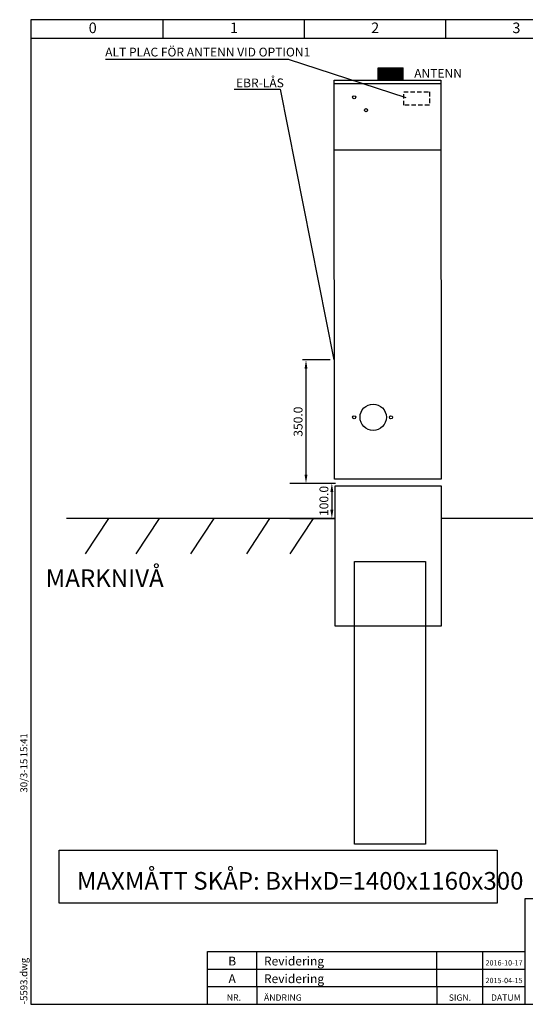
# Model space of a CAD drawing. Extents: x 7 to 400, y 0 to 279.
# Drawn here: x 7 to 150, y 0 to 279 of the extents above; entities that cross this region are included whole.
import ezdxf
from ezdxf.enums import TextEntityAlignment as Align

# ---------------------------------------------------------------- set-up
doc = ezdxf.new("R2010")
doc.units = 0
doc.header["$LTSCALE"] = 0.1
doc.linetypes.add('DASHED', pattern=[19.05, 12.7, -6.35])
doc.layers.get('0').update_dxf_attribs({"linetype": 'CONTINUOUS'})
doc.layers.get('Defpoints').update_dxf_attribs({"linetype": 'CONTINUOUS'})
for name, color, linetype in [('1', 7, 'CONTINUOUS'), ('21', 2, 'CONTINUOUS'), ('FRAME_MEDIUM', 2, 'CONTINUOUS'), ('FRAME_THICK', 3, 'CONTINUOUS'), ('FRAME_THIN', 1, 'CONTINUOUS')]:
    doc.layers.add(name, color=color, linetype=linetype)
doc.styles.add('ELPR_ISO', font='iso', dxfattribs={"bigfont": 'elprocad'})
doc.styles.add('ISO', font='isocp.shx')
doc.styles.add('REPORT', font='arial.ttf')
doc.styles.add('REPORTBOLD', font='arialbd.ttf')
doc.styles.get("Standard").update_dxf_attribs({"font": 'txt', "bigfont": 'elprocad'})
doc.dimstyles.get("Standard").update_dxf_attribs({"dimtxt": 0.18, "dimasz": 0.18, "dimexe": 0.18, "dimexo": 0.0625, "dimgap": 0.09, "dimtad": 0, "dimtih": 1, "dimtoh": 1, "dimdec": 4, "dimzin": 0, "dimdsep": 46, "dimtxsty": 'Standard', "dimcen": 0.09, "dimadec": 0, "dimazin": 0, "dimtfac": 1, "dimtdec": 4, "dimtofl": 0, "dimtmove": 0, "dimatfit": 3, "dimfxl": 1, "dimtolj": 1, "dimtzin": 0, "dimarcsym": 0})

# ---------------------------------------------------------------- blocks, each defined once
blk = doc.blocks.new('EPCB000')
at = {"color": 0}
for p, q in [((0, 279), (-390, 279)), ((-390, 279), (-390, 0)), ((0, 0), (0, 279)), ((-250, 0), (-250, 30)), ((-250, 30), (0, 30)), ((-163, 30), (-163, 0)), ((-80, 30), (-80, 0)), ((-40, 0), (-40, 30)), ((-80, 20), (0, 20)), ((-20, 20), (-20, 0)), ((0, 10), (-80, 10)), ((-340, 5), (-250, 5)), ((-340, 0), (-340, 5)), ((-326, 5), (-326, 0)), ((-275, 5), (-275, 0)), ((-262, 0), (-262, 5)), ((-390, 0), (0, 0))]:
    blk.add_line(p, q, dxfattribs=at)
at = {"color": 0, "style": 'REPORT'}
for s, p in [('ARBETSNUMMER', (-78, 27)), ('RITNINGSNUMMER', (-38, 27)), ('HANDLÄGGARE', (-39.34, 17.32)), ('KONSTRUERAD AV', (-78, 17)), ('DATUM', (-78, 7)), ('REV.', (-18, 7)), ('ÄNDRING', (-324, 1))]:
    blk.add_text(s, height=1.8, dxfattribs=at).set_placement(p)
for s, p in [('NR.', (-332.5, 1)), ('SIGN.', (-268.5, 1)), ('DATUM', (-255.5, 1))]:
    blk.add_text(s, height=1.8, dxfattribs=at).set_placement(p, align=Align.CENTER)
at = {"color": 0, "flags": 8}
for tag, p, height, style in [('C2', (-160, 24), 2.5, 'REPORTBOLD'), ('C10', (-78, 21), 3.5, 'REPORTBOLD'), ('D13', (-38, 21), 3.5, 'REPORTBOLD'), ('D3', (-160, 17), 2.5, 'REPORT'), ('D4', (-160, 10), 2.5, 'REPORT'), ('D12', (-160, 3), 2.5, 'REPORT'), ('D7', (-78, 1), 2.5, 'REPORT'), ('D10', (-38, 1), 2.5, 'REPORT')]:
    blk.add_attdef(tag, p, '', height=height, dxfattribs=dict(at, style=style))
at = {"color": 0, "style": 'REPORT', "flags": 8}
for tag, p in [('BLAD', (-6, 11)), ('D25', (-6, 1))]:
    blk.add_attdef(tag, text='', height=2.5, dxfattribs=at).set_placement(p, align=Align.RIGHT)
blk = doc.blocks.new('*D160')
at = {"layer": '1', "color": 0, "lineweight": -2, "transparency": 16777216}
for p, q in [((83.36, 147.64), (96.23, 147.64)), ((95.23, 145.14), (95.23, 140.14)), ((83.36, 137.64), (96.23, 137.64))]:
    blk.add_line(p, q, dxfattribs=at)
at = {"layer": '1', "color": 0, "transparency": 16777216}
for points in [[(94.81, 145.14), (95.65, 145.14), (95.23, 147.64)], [(94.81, 140.14), (95.65, 140.14), (95.23, 137.64)]]:
    blk.add_solid(points, dxfattribs=at)
at = {"layer": 'Defpoints', "color": 0, "transparency": 16777216}
for p in [(83.3, 147.64), (83.3, 137.64), (95.23, 137.64)]:
    blk.add_point(p, dxfattribs=at)
at = {"layer": '1', "color": 0, "transparency": 16777216, "insert": (92.98, 142.64), "char_height": 2.5, "attachment_point": 5, "rotation": 90, "style": 'ELPR_ISO'}
blk.add_mtext('\\A1;100.0', dxfattribs=at)
blk = doc.blocks.new('*D161')
at = {"layer": '1', "color": 0, "lineweight": -2, "transparency": 16777216}
for p, q in [((94.72, 182.6), (86.91, 182.6)), ((87.91, 150.1), (87.91, 180.1)), ((94.72, 147.6), (86.91, 147.6))]:
    blk.add_line(p, q, dxfattribs=at)
at = {"layer": '1', "color": 0, "transparency": 16777216}
for points in [[(87.49, 180.1), (88.32, 180.1), (87.91, 182.6)], [(87.49, 150.1), (88.32, 150.1), (87.91, 147.6)]]:
    blk.add_solid(points, dxfattribs=at)
at = {"layer": 'Defpoints', "color": 0, "transparency": 16777216}
for p in [(87.91, 182.6), (94.78, 182.6), (94.78, 147.6)]:
    blk.add_point(p, dxfattribs=at)
at = {"layer": '1', "color": 0, "transparency": 16777216, "insert": (85.66, 165.1), "char_height": 2.5, "attachment_point": 5, "rotation": 90, "style": 'ELPR_ISO'}
blk.add_mtext('\\A1;350.0', dxfattribs=at)
blk = doc.blocks.new('revxxx')
at = {"color": 0}
for p, q in [((0, 5), (90, 5)), ((0, 0), (0, 5)), ((14, 0), (14, 5)), ((65, 0), (65, 5)), ((78, 0), (78, 5))]:
    blk.add_line(p, q, dxfattribs=at)
at = {"color": 0, "style": 'REPORT', "flags": 8}
for tag, p in [('REV1', (7, 1)), ('REV3', (71, 1)), ('REV4', (84, 1))]:
    blk.add_attdef(tag, text='', height=2.5, dxfattribs=at).set_placement(p, align=Align.CENTER)
blk.add_attdef('REV2', (16, 1), '', height=2.5, dxfattribs=at)

msp = doc.modelspace()

# ---------------------------------------------------------------- linework, layer by layer
at = {"layer": '1'}
for p, q in [((83.017, 267.769), (31.138, 267.769)), ((116.285, 256.906), (82.964, 267.769)), ((108.332, 261.835), (108.332, 265.388)), ((108.332, 265.388), (115.456, 265.388)), ((108.608, 261.835), (108.608, 265.388)), ((108.911, 261.835), (108.911, 265.388)), ((109.1, 261.835), (109.1, 265.388)), ((109.329, 261.835), (109.329, 265.388)), ((109.591, 261.835), (109.591, 265.388)), ((109.946, 261.835), (109.946, 265.388)), ((110.124, 261.835), (110.124, 265.388)), ((110.375, 261.835), (110.375, 265.388)), ((110.628, 261.835), (110.628, 265.388)), ((110.917, 261.835), (110.917, 265.388)), ((111.125, 261.835), (111.125, 265.388)), ((111.333, 261.835), (111.333, 265.388)), ((111.5, 261.835), (111.5, 265.388)), ((111.723, 261.835), (111.723, 265.388)), ((111.911, 261.835), (111.911, 265.388)), ((112.205, 261.835), (112.205, 265.388)), ((112.407, 261.835), (112.407, 265.388)), ((112.646, 261.835), (112.646, 265.388)), ((112.884, 261.835), (112.884, 265.388)), ((113.061, 261.835), (113.061, 265.388)), ((113.31, 261.835), (113.31, 265.388)), ((113.595, 261.835), (113.595, 265.388)), ((113.93, 261.835), (113.93, 265.388)), ((114.198, 261.835), (114.198, 265.388)), ((114.528, 261.835), (114.528, 265.388)), ((114.695, 261.835), (114.695, 265.388)), ((115.009, 261.835), (115.009, 265.388)), ((115.243, 261.835), (115.243, 265.388)), ((115.455, 261.835), (115.455, 265.388)), ((126.1, 260.823), (95.95, 260.823)), ((67.565, 259.3), (80.546, 259.3)), ((80.546, 259.3), (95.806, 182.668)), ((95.935, 242.107), (125.935, 242.107)), ((20.065, 137.765), (96.138, 137.765)), ((31.983, 137.663), (25.396, 127.663)), ((46.301, 137.663), (39.715, 127.663)), ((61.765, 137.663), (55.179, 127.663)), ((77.611, 137.663), (71.025, 127.663)), ((89.925, 137.663), (83.339, 127.663)), ((126.178, 137.765), (183.644, 137.765))]:
    msp.add_line(p, q, dxfattribs=at)
for points in [[(95.93, 261.822), (126.073, 261.822), (126.19, 148.822), (95.998, 148.822)], [(96.191, 146.911), (126.19, 146.911), (126.188, 107.187), (96.191, 107.187)], [(101.622, 125.486), (121.769, 125.486), (121.769, 45.386), (101.622, 45.386)], [(17.996, 43.702), (142.086, 43.702), (142.086, 28.702), (17.996, 28.702)]]:
    msp.add_lwpolyline(points, close=True, dxfattribs=at)
at = {"layer": '1', "linetype": 'DASHED'}
msp.add_lwpolyline([(115.571, 258.534), (122.85, 258.534), (122.85, 254.743), (115.571, 254.743)], close=True, dxfattribs=at)
at = {"layer": '1', "color": 0}
for centre, radius in [((101.543, 257.019), 0.447), ((104.898, 253.378), 0.447), ((106.934, 166.35), 3.727), ((101.554, 166.35), 0.447), ((111.974, 166.35), 0.447)]:
    msp.add_circle(centre, radius, dxfattribs=at)
at = {"layer": 'FRAME_MEDIUM', "linetype": 'Continuous'}
for p, q in [((47.5, 273.805), (47.5, 279.005)), ((87.5, 273.805), (87.5, 279.005)), ((127.5, 273.805), (127.5, 279.005)), ((10, 273.805), (399.99, 273.805))]:
    msp.add_line(p, q, dxfattribs=at)

# ---------------------------------------------------------------- block references
at = {"layer": '1', "color": 2}
ref = msp.add_blockref('EPCB000', (400, 0), dxfattribs=at)
ref.add_attrib('$FPPGN', 'TRAFIKKONTORET GÖTEBORG', dxfattribs={"layer": 'FRAME_MEDIUM', "linetype": 'Continuous', "height": 3.5, "style": 'ISO'}).set_placement((266.346, 24.252), align=Align.CENTER)
ref.add_attrib('$FFDWN', 'BELYSNINGSCENTRAL TYP3', dxfattribs={"layer": 'FRAME_THICK', "color": 0, "linetype": 'Continuous', "height": 3.5, "style": 'ISO'}).set_placement((264.904, 12.022), align=Align.CENTER)
ref.add_attrib('RFFDWN', 'STANDARDRITNING', dxfattribs={"layer": 'FRAME_MEDIUM', "linetype": 'Continuous', "height": 3.5, "style": 'ISO'}).set_placement((255.975, 18.213), align=Align.CENTER)
ref.add_attrib('$FFC2', '363/93-5593', (361.524, 21.796), dxfattribs={"layer": 'FRAME_MEDIUM', "linetype": 'Continuous', "height": 3.5})
ref.add_attrib('BYGG', '2013-04-08', dxfattribs={"layer": 'FRAME_MEDIUM', "linetype": 'Continuous', "height": 3.5, "style": 'ISO'}).set_placement((333.542, 2), align=Align.CENTER)
ref.add_attrib('DOCTYP', '1', dxfattribs={"layer": 'FRAME_MEDIUM', "linetype": 'Continuous', "height": 3.5, "style": 'ISO'}).set_placement((383.839, 12.018), align=Align.CENTER)
ref.add_attrib('AVD', '2', dxfattribs={"layer": 'FRAME_THIN', "color": 2, "linetype": 'Continuous', "height": 3.5}).set_placement((363.725, 2.079), align=Align.CENTER)
at = {"layer": '21'}
ref = msp.add_blockref('revxxx', (60, 10), dxfattribs=at)
ref.add_attrib('REV1', 'B', dxfattribs={"layer": '0', "color": 0, "height": 2.5, "style": 'REPORT', "flags": 8}).set_placement((67, 11), align=Align.CENTER)
ref.add_attrib('REV2', 'Revidering', (76, 11), dxfattribs={"layer": '0', "color": 0, "height": 2.5, "style": 'REPORT', "flags": 8})
ref.add_attrib('REV4', '2016-10-17', dxfattribs={"layer": '0', "color": 0, "height": 1.5, "style": 'REPORT', "flags": 8}).set_placement((144, 11), align=Align.CENTER)
ref = msp.add_blockref('revxxx', (60, 5), dxfattribs=at)
ref.add_attrib('REV1', 'A', dxfattribs={"layer": '0', "color": 0, "height": 2.5, "style": 'REPORT', "flags": 8}).set_placement((67, 6), align=Align.CENTER)
ref.add_attrib('REV2', 'Revidering', (76, 6), dxfattribs={"layer": '0', "color": 0, "height": 2.5, "style": 'REPORT', "flags": 8})
ref.add_attrib('REV4', '2015-04-15', dxfattribs={"layer": '0', "color": 0, "height": 1.5, "style": 'REPORT', "flags": 8}).set_placement((144, 6), align=Align.CENTER)

# ---------------------------------------------------------------- texts
at = {"style": 'ELPR_ISO'}
for s, p in [('15:41', (9, 70)), ('30/3-15', (9, 60)), ('-5593.dwg', (9, 0))]:
    msp.add_text(s, height=2, rotation=90, dxfattribs=at).set_placement(p)
at = {"layer": '1', "color": 3, "style": 'ISO'}
for s, height, p in [('ALT PLAC FÖR ANTENN VID OPTION1', 2.5, (31.042, 268.577)), ('EBR-LÅS', 2.5, (68.08, 259.839)), ('ANTENN', 2.5, (118.553, 262.547)), ('MARKNIVÅ', 5, (14.185, 118.256))]:
    msp.add_text(s, height=height, dxfattribs=at).set_placement(p)
at = {"layer": '1', "color": 7, "style": 'ISO'}
msp.add_text('MAXMÅTT SKÅP: BxHxD=1400x1160x300', height=5, dxfattribs=at).set_placement((22.996, 32.487))
at = {"layer": 'FRAME_THIN', "linetype": 'Continuous', "style": 'ISO'}
for s, p in [('0', (27.5, 276.305)), ('1', (67.5, 276.305)), ('2', (107.5, 276.305)), ('3', (147.5, 276.305))]:
    msp.add_text(s, height=3, dxfattribs=at).set_placement(p, align=Align.MIDDLE)

# ---------------------------------------------------------------- dimensions: what is measured, and where the dimension line sits
at = {"layer": '1'}
for base, p1, p2, picture, middle in [((87.906, 182.604), (94.782, 147.604), (94.782, 182.604), '*D161', (85.656, 165.104)), ((95.229, 137.636), (83.3, 147.636), (83.3, 137.636), '*D160', (92.979, 142.636))]:
    dim = msp.add_linear_dim(base=base, p1=p1, p2=p2, angle=90, dimstyle='Standard', override={"dimtxt": 2.5, "dimasz": 2.5, "dimexe": 1, "dimgap": 1, "dimtad": 1, "dimtih": 0, "dimdec": 1, "dimlfac": 10, "dimtxsty": 'ELPR_ISO', "dimtdec": 1, "dimtmove": 2, "dimtvp": 1}, dxfattribs=at)
    dim.commit()
    dim.dimension.update_dxf_attribs({"geometry": picture, "text_midpoint": middle})

doc.saveas('drawing.dxf')
